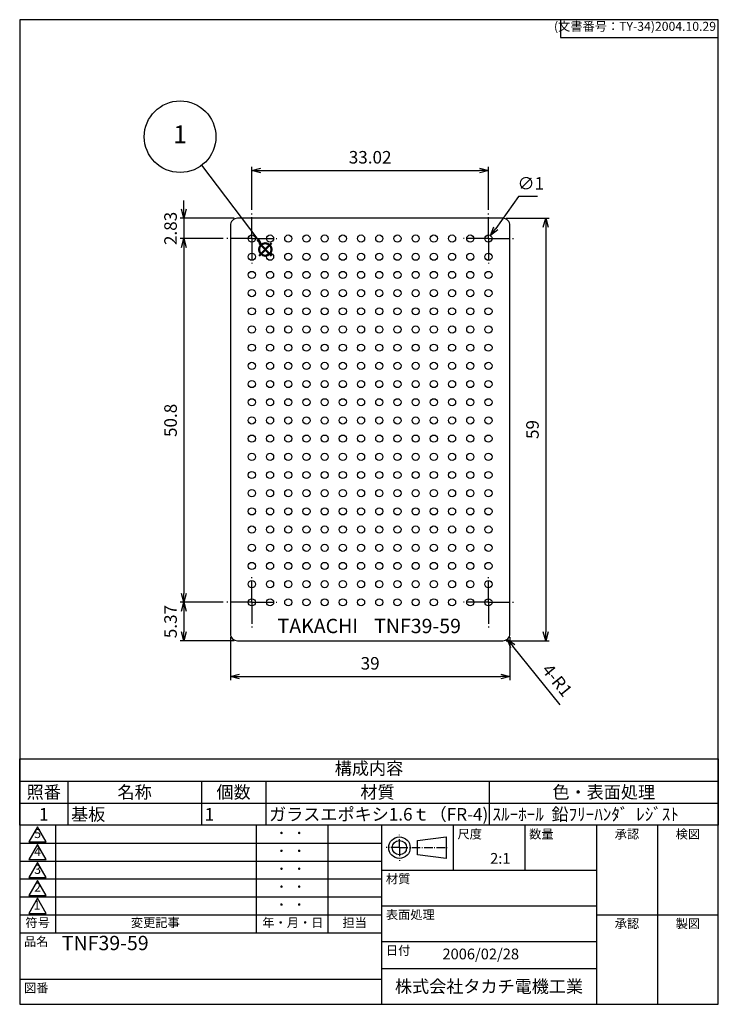
# Model space of a CAD drawing. Units: millimetres. Extents: x 10 to 108, y 8 to 145.
import ezdxf
from ezdxf.enums import TextEntityAlignment as Align

# ---------------------------------------------------------------- set-up
doc = ezdxf.new("R2010")
doc.units = ezdxf.units.MM
doc.header["$LTSCALE"] = 0.5
for name, pattern in [('AM_ISO08W050', [18, 12, -1.5, 3, -1.5]), ('AM_ISO08W050x2', [9, 6, -0.75, 1.5, -0.75]), ('gen7a', [6.875, 4.75, -0.875, 0.375, -0.875])]:
    doc.linetypes.add(name, pattern=pattern)
doc.layers.add('7A', color=4, linetype='gen7a')
doc.layers.add('RAHM2', color=1, linetype='Continuous')
doc.layers.add('AM_12', color=7, linetype='Continuous', lineweight=50, plot=False)
for name, color, linetype, lineweight in [('AM_5', 3, 'Continuous', 25), ('AM_6', 2, 'Continuous', 35), ('AM_7', 4, 'AM_ISO08W050', 25), ('TK1', 7, 'Continuous', 25)]:
    doc.layers.add(name, color=color, linetype=linetype, lineweight=lineweight)
doc.styles.add('ACISOTS', font='isocp.shx', dxfattribs={"height": 1, "bigfont": 'extfont.shx'})
doc.styles.get("Standard").update_dxf_attribs({"font": 'ISOCP.SHX', "bigfont": 'bigfont.shx'})
doc.dimstyles.new('AM_ISO$0', dxfattribs={"dimtxt": 3.5, "dimasz": 2.5, "dimexe": 1, "dimexo": 1, "dimgap": 1.5, "dimtad": 1, "dimdsep": 46, "dimtxsty": 'STANDARD', "dimblk": 'OPEN30', "dimcen": 0, "dimclrd": 256, "dimclre": 256, "dimclrt": 2, "dimadec": 0, "dimazin": 2, "dimtp": 0.1, "dimtm": 0.1, "dimtfac": 0.71, "dimtmove": 0, "dimatfit": 3, "dimldrblk": 'OPEN30', "dimfxl": 1, "dimlwd": -1, "dimlwe": -1, "dimarcsym": 0})
doc.dimstyles.new('AM_ISO$3', dxfattribs={"dimtxt": 3.5, "dimasz": 2.5, "dimexe": 1, "dimexo": 1, "dimgap": 1.5, "dimtad": 1, "dimtoh": 1, "dimdsep": 46, "dimtxsty": 'STANDARD', "dimblk": 'OPEN30', "dimcen": 0, "dimclrd": 256, "dimclre": 256, "dimclrt": 2, "dimadec": 0, "dimazin": 2, "dimtp": 0.1, "dimtm": 0.1, "dimtfac": 0.71, "dimtofl": 0, "dimtmove": 0, "dimatfit": 0, "dimldrblk": 'OPEN30', "dimfxl": 1, "dimlwd": -1, "dimlwe": -1, "dimarcsym": 0})
doc.dimstyles.new('AM_ISO$4', dxfattribs={"dimtxt": 3.5, "dimasz": 2.5, "dimexe": 1, "dimexo": 1, "dimgap": 1.5, "dimtad": 1, "dimtoh": 1, "dimdsep": 46, "dimtxsty": 'STANDARD', "dimblk": 'OPEN30', "dimcen": 0, "dimclrd": 256, "dimclre": 256, "dimclrt": 2, "dimadec": 0, "dimazin": 2, "dimtp": 0.1, "dimtm": 0.1, "dimtfac": 0.71, "dimtofl": 0, "dimtmove": 0, "dimatfit": 0, "dimldrblk": 'OPEN30', "dimfxl": 1, "dimlwd": -1, "dimlwe": -1, "dimarcsym": 0})

# ---------------------------------------------------------------- blocks, each defined once
blk = doc.blocks.new('TAKACHI-A4')
for p, q in [((215, 290), (20, 290)), ((20, 290), (20, 15)), ((171, 290), (171, 285)), ((215, 15), (215, 290)), ((171, 285), (215, 285)), ((20, 15), (215, 15))]:
    blk.add_line(p, q)
at = {"insert": (214.36, 286.11), "char_height": 2.5, "width": 43.0784, "attachment_point": 9}
blk.add_mtext('(文書番号：TY-34)2004.10.29', dxfattribs=at)
blk = doc.blocks.new('TAKACHI-TITLE')
for p, q in [((0, 50), (-195, 50)), ((-195, 50), (-195, 0)), ((-94, 50), (-94, 0)), ((-74, 50), (-74, 37.5)), ((-54, 50), (-54, 37.5)), ((-34, 50), (-34, 0)), ((-17, 50), (-17, 0)), ((0, 0), (0, 50)), ((-84, 45.75), (-76, 46.75)), ((-84, 41.75), (-84, 45.75)), ((-76, 46.75), (-76, 40.75)), ((-76, 40.75), (-84, 41.75)), ((-94, 37.5), (-34, 37.5)), ((-94, 27.5), (-34, 27.5)), ((-34, 25), (0, 25)), ((-195, 20), (-94, 20)), ((-94, 17.5), (-34, 17.5)), ((-94, 10), (-34, 10)), ((-195, 7), (-94, 7)), ((-195, 0), (0, 0))]:
    blk.add_line(p, q)
for radius in [3, 2]:
    blk.add_circle((-89, 43.75), radius)
at = {"layer": '7A'}
for q in [(-89, 47.32), (-92.72, 43.75), (-75.22, 43.75), (-89, 40.04)]:
    blk.add_line((-89, 43.75), q, dxfattribs=at)
at = {"layer": 'RAHM2'}
for p, q in [((-190, 49.6), (-192.42, 45.4)), ((-187.58, 45.4), (-190, 49.6)), ((-185, 50), (-185, 20)), ((-129, 50), (-129, 20)), ((-109, 50), (-109, 20)), ((-195, 45), (-94, 45)), ((-192.42, 45.4), (-187.58, 45.4)), ((-190, 44.6), (-192.42, 40.4)), ((-187.58, 40.4), (-190, 44.6)), ((-195, 40), (-94, 40)), ((-192.42, 40.4), (-187.58, 40.4)), ((-190, 39.6), (-192.42, 35.4)), ((-187.58, 35.4), (-190, 39.6)), ((-195, 35), (-94, 35)), ((-192.42, 35.4), (-187.58, 35.4)), ((-190, 34.6), (-192.42, 30.4)), ((-187.58, 30.4), (-190, 34.6)), ((-192.42, 30.4), (-187.58, 30.4)), ((-195, 30), (-94, 30)), ((-190, 29.6), (-192.42, 25.4)), ((-187.58, 25.4), (-190, 29.6)), ((-195, 25), (-94, 25)), ((-192.42, 25.4), (-187.58, 25.4))]:
    blk.add_line(p, q, dxfattribs=at)
at = {"insert": (-64, 5), "char_height": 3.5, "width": 60, "attachment_point": 5}
blk.add_mtext('\\fＭＳ ゴシック|b0|i0|c128|p49;株式会社タカチ電機工業', dxfattribs=at)
for tag, p in [('GEN-TITLE-SCA', (-58.01, 39.26)), ('GEN-TITLE-QTY', (-37.76, 39.26))]:
    blk.add_attdef(tag, text='', height=3).set_placement(p, align=Align.RIGHT)
for tag, height, p in [('GEN-TITLE-MAT1', 3, (-77, 30.62)), ('GEN-TITLE-MAT2', 3, (-77, 20.62)), ('GEN-TITLE-DES1', 4, (-183.24, 13.87)), ('GEN-TITLE-DAT', 3, (-77, 11.62)), ('GEN-TITLE-DES2', 2.5, (-183.24, 8.62)), ('GEN-TITLE-NR', 3, (-183.24, 1.62))]:
    blk.add_attdef(tag, text='', height=height).set_placement(p, align=Align.BOTTOM_LEFT)
at = {"layer": 'RAHM2'}
for s, p in [('5', (-190, 45.65)), ('4', (-190, 40.65)), ('3', (-190, 35.65)), ('2', (-190, 30.65)), ('1', (-190.19, 25.65))]:
    blk.add_text(s, height=2.5, dxfattribs=at).set_placement(p, align=Align.BOTTOM_CENTER)
at = {"layer": 'RAHM2', "char_height": 2.5}
for s, insert, width, attachment_point in [('・  ・   ', (-119.46, 47.5), 20, 5), ('尺度', (-72.8, 48.8), 20, 1), ('数量', (-52.8, 48.8), 20, 1), ('承認', (-25.5, 48.8), 17, 2), ('検図', (-8.5, 48.8), 17, 2), ('・  ・   ', (-119.46, 42.5), 20, 5), ('・  ・   ', (-119.46, 37.5), 20, 5), ('材質', (-92.8, 36.3), 60, 1), ('・  ・   ', (-119.46, 32.5), 20, 5), ('・  ・   ', (-119.46, 27.5), 20, 5), ('表面処理', (-92.8, 26.3), 60, 1), ('符号', (-190, 22.5), 10, 5), ('変更記事', (-157.14, 22.5), 45, 5), ('年・月・日', (-118.74, 22.5), 20, 5), ('担当', (-101.5, 22.5), 15, 5), ('承認', (-25.5, 23.8), 17, 2), ('製図', (-8.5, 23.8), 17, 2), ('品名', (-193.8, 18.8), 90, 1), ('日付', (-92.8, 16.3), 60, 1), ('図番', (-193.8, 5.8), 90, 1)]:
    blk.add_mtext(s, dxfattribs=dict(at, insert=insert, width=width, attachment_point=attachment_point))
blk = doc.blocks.new('*S47')
at = {"layer": 'AM_12', "color": 4}
for p, q in [((43.41, 112.02), (45.16, 113.77)), ((43.41, 113.77), (45.16, 112.02))]:
    blk.add_line(p, q, dxfattribs=at)
blk.add_circle((44.28, 112.9), 0.875, dxfattribs=at)
blk = doc.blocks.new('*S48')
at = {"layer": 'AM_5'}
blk.add_line((35.39, 124.67), (43.23, 114.29), dxfattribs=at)
at = {"layer": 'AM_5', "color": 3}
blk.add_circle((32.38, 128.66), 5, dxfattribs=at)
at = {"layer": 'AM_5', "linetype": 'Continuous'}
blk.add_trace([(43.05, 114.16), (43.41, 114.43), (44.28, 112.9)], dxfattribs=at)
at = {"layer": 'AM_5', "color": 7, "insert": (32.38, 128.66), "char_height": 2.5, "attachment_point": 5, "style": 'ACISOTS'}
blk.add_mtext('1', dxfattribs=at)
blk = doc.blocks.new('*S49')
at = {"color": 7}
for p, q in [((10, 41.76), (107.5, 41.76)), ((10, 32.5), (10, 41.76)), ((107.5, 41.76), (107.5, 32.5)), ((107.5, 32.5), (10, 32.5))]:
    blk.add_line(p, q, dxfattribs=at)
at = {"color": 1}
for p, q in [((10, 38.68), (107.5, 38.68)), ((16.72, 38.68), (16.72, 35.59)), ((35.36, 38.68), (35.36, 35.59)), ((44.35, 38.68), (44.35, 35.59)), ((75.54, 38.68), (75.54, 35.59)), ((10, 35.59), (107.5, 35.59)), ((16.72, 35.59), (16.72, 32.5)), ((35.36, 35.59), (35.36, 32.5)), ((44.35, 35.59), (44.35, 32.5)), ((75.54, 35.59), (75.54, 32.5))]:
    blk.add_line(p, q, dxfattribs=at)
at = {"color": 2, "insert": (58.75, 40.22), "char_height": 1.75, "attachment_point": 5, "style": 'ACISOTS'}
blk.add_mtext('構成内容', dxfattribs=at)
at = {"color": 2, "char_height": 1.75, "style": 'ACISOTS'}
for s, insert, width, attachment_point in [('照番', (13.36, 38), 5.8229, 2), ('名称', (26.04, 38), 17.7391, 2), ('個数', (39.85, 38), 8.0847, 2), ('材質', (59.94, 38), 30.2907, 2), ('色・表面処理', (91.52, 38), 31.0626, 2), ('1', (13.36, 34.91), 5.8229, 2), ('基板', (17.17, 34.91), 17.7391, 1), ('1', (35.81, 34.91), 8.0847, 1), ('ガラスエポキシ1.6ｔ（FR-4)', (44.8, 34.91), 30.2907, 1), ('ｽﾙｰﾎｰﾙ  鉛ﾌﾘｰﾊﾝﾀﾞ  ﾚｼﾞｽﾄ', (75.99, 34.91), 31.0626, 1)]:
    blk.add_mtext(s, dxfattribs=dict(at, insert=insert, width=width, attachment_point=attachment_point))
blk = doc.blocks.new('_Open30')
at = {"color": 0, "linetype": 'ByBlock', "lineweight": -2}
for p, q in [((-1, 0.27), (0, 0)), ((0, 0), (-1, -0.27)), ((0, 0), (-1, 0))]:
    blk.add_line(p, q, dxfattribs=at)
blk = doc.blocks.new('*D38')
at = {"layer": 'AM_5'}
blk.add_line((85.41, 49.3), (78.82, 57.51), dxfattribs=at)
at = {"layer": 'Defpoints', "color": 0}
for p in [(77.41, 59.27), (78.04, 58.49)]:
    blk.add_point(p, dxfattribs=at)
at = {"layer": 'AM_5', "xscale": 1.25, "yscale": 1.25, "zscale": 1.25, "rotation": 128.7404846471532}
blk.add_blockref('_Open30', (78.04, 58.49), dxfattribs=at)
at = {"layer": 'AM_5', "color": 2, "insert": (84.84, 52.61), "char_height": 1.75, "attachment_point": 5, "rotation": 308.7405}
blk.add_mtext('4-R1', dxfattribs=at)
blk = doc.blocks.new('*D39')
at = {"layer": 'AM_5'}
for p, q in [((79.62, 120.29), (76.44, 115.86)), ((82.29, 120.29), (79.62, 120.29))]:
    blk.add_line(p, q, dxfattribs=at)
at = {"layer": 'Defpoints', "color": 0}
for p in [(75.71, 114.84), (75.13, 114.03)]:
    blk.add_point(p, dxfattribs=at)
at = {"layer": 'AM_5', "xscale": 1.25, "yscale": 1.25, "zscale": 1.25, "rotation": 234.3555012143848}
blk.add_blockref('_Open30', (75.71, 114.84), dxfattribs=at)
at = {"layer": 'AM_5', "color": 2, "insert": (81.33, 121.91), "char_height": 1.75, "attachment_point": 5}
blk.add_mtext('∅1', dxfattribs=at)
blk = doc.blocks.new('*D40')
at = {"layer": 'AM_5'}
for p, q in [((42.4, 118.44), (42.4, 124.44)), ((43.65, 123.94), (74.17, 123.94)), ((75.42, 118.44), (75.42, 124.44))]:
    blk.add_line(p, q, dxfattribs=at)
at = {"layer": 'Defpoints', "color": 0}
for p in [(75.42, 123.94), (42.4, 117.94), (75.42, 117.94)]:
    blk.add_point(p, dxfattribs=at)
at = {"layer": 'AM_5', "xscale": 1.25, "yscale": 1.25, "zscale": 1.25, "rotation": 180}
blk.add_blockref('_Open30', (42.4, 123.94), dxfattribs=at)
at = {"layer": 'AM_5', "xscale": 1.25, "yscale": 1.25, "zscale": 1.25}
blk.add_blockref('_Open30', (75.42, 123.94), dxfattribs=at)
at = {"layer": 'AM_5', "color": 2, "insert": (58.91, 125.56), "char_height": 1.75, "attachment_point": 5}
blk.add_mtext('33.02', dxfattribs=at)
blk = doc.blocks.new('*D41')
at = {"layer": 'AM_5'}
for p, q in [((32.9, 118.52), (32.9, 119.77)), ((39.91, 117.27), (32.4, 117.27)), ((32.9, 117.27), (32.9, 114.44)), ((38.4, 114.44), (32.4, 114.44)), ((32.9, 113.19), (32.9, 111.94))]:
    blk.add_line(p, q, dxfattribs=at)
at = {"layer": 'Defpoints', "color": 0}
for p in [(40.41, 117.27), (32.9, 114.44), (38.9, 114.44)]:
    blk.add_point(p, dxfattribs=at)
at = {"layer": 'AM_5', "xscale": 1.25, "yscale": 1.25, "zscale": 1.25}
for p, rotation in [((32.9, 117.27), 270), ((32.9, 114.44), 90)]:
    blk.add_blockref('_Open30', p, dxfattribs=dict(at, rotation=rotation))
at = {"layer": 'AM_5', "color": 2, "insert": (31.28, 115.85), "char_height": 1.75, "attachment_point": 5, "rotation": 90}
blk.add_mtext('2.83', dxfattribs=at)
blk = doc.blocks.new('*D42')
at = {"layer": 'AM_5'}
for p, q in [((38.4, 114.44), (32.4, 114.44)), ((32.9, 113.19), (32.9, 64.89)), ((38.4, 63.64), (32.4, 63.64))]:
    blk.add_line(p, q, dxfattribs=at)
at = {"layer": 'Defpoints', "color": 0}
for p in [(38.9, 114.44), (32.9, 63.64), (38.9, 63.64)]:
    blk.add_point(p, dxfattribs=at)
at = {"layer": 'AM_5', "xscale": 1.25, "yscale": 1.25, "zscale": 1.25}
for p, rotation in [((32.9, 114.44), 90), ((32.9, 63.64), 270)]:
    blk.add_blockref('_Open30', p, dxfattribs=dict(at, rotation=rotation))
at = {"layer": 'AM_5', "color": 2, "insert": (31.28, 89.04), "char_height": 1.75, "attachment_point": 5, "rotation": 90}
blk.add_mtext('50.8', dxfattribs=at)
blk = doc.blocks.new('*D43')
at = {"layer": 'AM_5'}
for p, q in [((38.4, 63.64), (32.4, 63.64)), ((32.9, 62.39), (32.9, 59.52)), ((39.91, 58.27), (32.4, 58.27))]:
    blk.add_line(p, q, dxfattribs=at)
at = {"layer": 'Defpoints', "color": 0}
for p in [(38.9, 63.64), (32.9, 58.27), (40.41, 58.27)]:
    blk.add_point(p, dxfattribs=at)
at = {"layer": 'AM_5', "xscale": 1.25, "yscale": 1.25, "zscale": 1.25}
for p, rotation in [((32.9, 63.64), 90), ((32.9, 58.27), 270)]:
    blk.add_blockref('_Open30', p, dxfattribs=dict(at, rotation=rotation))
at = {"layer": 'AM_5', "color": 2, "insert": (31.28, 60.95), "char_height": 1.75, "attachment_point": 5, "rotation": 90}
blk.add_mtext('5.37', dxfattribs=at)
blk = doc.blocks.new('*D44')
at = {"layer": 'AM_5'}
for p, q in [((39.41, 58.77), (39.41, 52.77)), ((78.41, 58.77), (78.41, 52.77)), ((40.66, 53.27), (77.16, 53.27))]:
    blk.add_line(p, q, dxfattribs=at)
at = {"layer": 'Defpoints', "color": 0}
for p in [(39.41, 59.27), (78.41, 59.27), (78.41, 53.27)]:
    blk.add_point(p, dxfattribs=at)
at = {"layer": 'AM_5', "xscale": 1.25, "yscale": 1.25, "zscale": 1.25, "rotation": 180}
blk.add_blockref('_Open30', (39.41, 53.27), dxfattribs=at)
at = {"layer": 'AM_5', "xscale": 1.25, "yscale": 1.25, "zscale": 1.25}
blk.add_blockref('_Open30', (78.41, 53.27), dxfattribs=at)
at = {"layer": 'AM_5', "color": 2, "insert": (58.91, 54.89), "char_height": 1.75, "attachment_point": 5}
blk.add_mtext('39', dxfattribs=at)
blk = doc.blocks.new('*D46')
at = {"layer": 'AM_5'}
for p, q in [((77.91, 117.27), (83.91, 117.27)), ((83.41, 116.02), (83.41, 59.52)), ((77.91, 58.27), (83.91, 58.27))]:
    blk.add_line(p, q, dxfattribs=at)
at = {"layer": 'Defpoints', "color": 0}
for p in [(77.41, 117.27), (77.41, 58.27), (83.41, 58.27)]:
    blk.add_point(p, dxfattribs=at)
at = {"layer": 'AM_5', "xscale": 1.25, "yscale": 1.25, "zscale": 1.25}
for p, rotation in [((83.41, 117.27), 90), ((83.41, 58.27), 270)]:
    blk.add_blockref('_Open30', p, dxfattribs=dict(at, rotation=rotation))
at = {"layer": 'AM_5', "color": 2, "insert": (81.79, 87.77), "char_height": 1.75, "attachment_point": 5, "rotation": 90}
blk.add_mtext('59', dxfattribs=at)

msp = doc.modelspace()

# ---------------------------------------------------------------- linework, layer by layer
at = {"layer": 'AM_7', "linetype": 'AM_ISO08W050x2'}
for p, q in [((42.402, 114.436), (42.402, 117.936)), ((75.422, 114.436), (75.422, 117.936)), ((42.402, 114.436), (38.902, 114.436)), ((42.402, 114.436), (42.402, 110.936)), ((42.402, 114.436), (45.902, 114.436)), ((75.422, 114.436), (71.922, 114.436)), ((75.422, 114.436), (75.422, 110.936)), ((75.422, 114.436), (78.922, 114.436)), ((42.402, 63.636), (42.402, 67.136)), ((75.422, 63.636), (75.422, 67.136)), ((42.402, 63.636), (38.902, 63.636)), ((42.402, 63.636), (42.402, 60.136)), ((42.402, 63.636), (45.902, 63.636)), ((75.422, 63.636), (71.922, 63.636)), ((75.422, 63.636), (75.422, 60.136)), ((75.422, 63.636), (78.922, 63.636))]:
    msp.add_line(p, q, dxfattribs=at)
at = {"layer": 'TK1'}
msp.add_lwpolyline([(40.412, 58.266), (77.412, 58.266, 0.4142136), (78.412, 59.266), (78.412, 116.266, 0.4142136), (77.412, 117.266), (40.412, 117.266, 0.4142136), (39.412, 116.266), (39.412, 59.266, 0.4142136)], format="xyb", close=True, dxfattribs=at)
for centre in [(42.402, 114.436), (44.942, 114.436), (47.482, 114.436), (50.022, 114.436), (52.562, 114.436), (55.102, 114.436), (57.642, 114.436), (60.182, 114.436), (62.722, 114.436), (65.262, 114.436), (67.802, 114.436), (70.342, 114.436), (72.882, 114.436), (75.422, 114.436), (42.402, 111.896), (44.942, 111.896), (47.482, 111.896), (50.022, 111.896), (52.562, 111.896), (55.102, 111.896), (57.642, 111.896), (60.182, 111.896), (62.722, 111.896), (65.262, 111.896), (67.802, 111.896), (70.342, 111.896), (72.882, 111.896), (75.422, 111.896), (42.402, 109.356), (44.942, 109.356), (47.482, 109.356), (50.022, 109.356), (52.562, 109.356), (55.102, 109.356), (57.642, 109.356), (60.182, 109.356), (62.722, 109.356), (65.262, 109.356), (67.802, 109.356), (70.342, 109.356), (72.882, 109.356), (75.422, 109.356), (42.402, 106.816), (44.942, 106.816), (47.482, 106.816), (50.022, 106.816), (52.562, 106.816), (55.102, 106.816), (57.642, 106.816), (60.182, 106.816), (62.722, 106.816), (65.262, 106.816), (67.802, 106.816), (70.342, 106.816), (72.882, 106.816), (75.422, 106.816), (42.402, 104.276), (44.942, 104.276), (47.482, 104.276), (50.022, 104.276), (52.562, 104.276), (55.102, 104.276), (57.642, 104.276), (60.182, 104.276), (62.722, 104.276), (65.262, 104.276), (67.802, 104.276), (70.342, 104.276), (72.882, 104.276), (75.422, 104.276), (42.402, 101.736), (44.942, 101.736), (47.482, 101.736), (50.022, 101.736), (52.562, 101.736), (55.102, 101.736), (57.642, 101.736), (60.182, 101.736), (62.722, 101.736), (65.262, 101.736), (67.802, 101.736), (70.342, 101.736), (72.882, 101.736), (75.422, 101.736), (42.402, 99.196), (44.942, 99.196), (47.482, 99.196), (50.022, 99.196), (52.562, 99.196), (55.102, 99.196), (57.642, 99.196), (60.182, 99.196), (62.722, 99.196), (65.262, 99.196), (67.802, 99.196), (70.342, 99.196), (72.882, 99.196), (75.422, 99.196), (42.402, 96.656), (44.942, 96.656), (47.482, 96.656), (50.022, 96.656), (52.562, 96.656), (55.102, 96.656), (57.642, 96.656), (60.182, 96.656), (62.722, 96.656), (65.262, 96.656), (67.802, 96.656), (70.342, 96.656), (72.882, 96.656), (75.422, 96.656), (42.402, 94.116), (44.942, 94.116), (47.482, 94.116), (50.022, 94.116), (52.562, 94.116), (55.102, 94.116), (57.642, 94.116), (60.182, 94.116), (62.722, 94.116), (65.262, 94.116), (67.802, 94.116), (70.342, 94.116), (72.882, 94.116), (75.422, 94.116), (42.402, 91.576), (44.942, 91.576), (47.482, 91.576), (50.022, 91.576), (52.562, 91.576), (55.102, 91.576), (57.642, 91.576), (60.182, 91.576), (62.722, 91.576), (65.262, 91.576), (67.802, 91.576), (70.342, 91.576), (72.882, 91.576), (75.422, 91.576), (42.402, 89.036), (44.942, 89.036), (47.482, 89.036), (50.022, 89.036), (52.562, 89.036), (55.102, 89.036), (57.642, 89.036), (57.642, 89.036), (60.182, 89.036), (62.722, 89.036), (65.262, 89.036), (67.802, 89.036), (70.342, 89.036), (72.882, 89.036), (75.422, 89.036), (42.402, 86.496), (44.942, 86.496), (47.482, 86.496), (50.022, 86.496), (52.562, 86.496), (55.102, 86.496), (57.642, 86.496), (57.642, 86.496), (60.182, 86.496), (62.722, 86.496), (65.262, 86.496), (67.802, 86.496), (70.342, 86.496), (72.882, 86.496), (75.422, 86.496), (42.402, 83.956), (44.942, 83.956), (47.482, 83.956), (50.022, 83.956), (52.562, 83.956), (55.102, 83.956), (57.642, 83.956), (60.182, 83.956), (62.722, 83.956), (65.262, 83.956), (67.802, 83.956), (70.342, 83.956), (72.882, 83.956), (75.422, 83.956), (42.402, 81.416), (44.942, 81.416), (47.482, 81.416), (50.022, 81.416), (52.562, 81.416), (55.102, 81.416), (57.642, 81.416), (60.182, 81.416), (62.722, 81.416), (65.262, 81.416), (67.802, 81.416), (70.342, 81.416), (72.882, 81.416), (75.422, 81.416), (42.402, 78.876), (44.942, 78.876), (47.482, 78.876), (50.022, 78.876), (52.562, 78.876), (55.102, 78.876), (57.642, 78.876), (60.182, 78.876), (62.722, 78.876), (65.262, 78.876), (67.802, 78.876), (70.342, 78.876), (72.882, 78.876), (75.422, 78.876), (42.402, 76.336), (44.942, 76.336), (47.482, 76.336), (50.022, 76.336), (52.562, 76.336), (55.102, 76.336), (57.642, 76.336), (60.182, 76.336), (62.722, 76.336), (65.262, 76.336), (67.802, 76.336), (70.342, 76.336), (72.882, 76.336), (75.422, 76.336), (42.402, 73.796), (44.942, 73.796), (47.482, 73.796), (50.022, 73.796), (52.562, 73.796), (55.102, 73.796), (57.642, 73.796), (60.182, 73.796), (62.722, 73.796), (65.262, 73.796), (67.802, 73.796), (70.342, 73.796), (72.882, 73.796), (75.422, 73.796), (42.402, 71.256), (44.942, 71.256), (47.482, 71.256), (50.022, 71.256), (52.562, 71.256), (55.102, 71.256), (57.642, 71.256), (60.182, 71.256), (62.722, 71.256), (65.262, 71.256), (67.802, 71.256), (70.342, 71.256), (72.882, 71.256), (75.422, 71.256), (42.402, 68.716), (44.942, 68.716), (47.482, 68.716), (50.022, 68.716), (52.562, 68.716), (55.102, 68.716), (57.642, 68.716), (60.182, 68.716), (62.722, 68.716), (65.262, 68.716), (67.802, 68.716), (70.342, 68.716), (72.882, 68.716), (75.422, 68.716), (42.402, 66.176), (44.942, 66.176), (47.482, 66.176), (50.022, 66.176), (52.562, 66.176), (55.102, 66.176), (57.642, 66.176), (60.182, 66.176), (62.722, 66.176), (65.262, 66.176), (67.802, 66.176), (70.342, 66.176), (72.882, 66.176), (75.422, 66.176), (42.402, 63.636), (44.942, 63.636), (47.482, 63.636), (50.022, 63.636), (52.562, 63.636), (55.102, 63.636), (57.642, 63.636), (60.182, 63.636), (62.722, 63.636), (65.262, 63.636), (67.802, 63.636), (70.342, 63.636), (72.882, 63.636), (75.422, 63.636)]:
    msp.add_circle(centre, 0.5, dxfattribs=at)

# ---------------------------------------------------------------- block references
at = {"lineweight": 0, "xscale": 0.5, "yscale": 0.5, "zscale": 0.5}
msp.add_blockref('TAKACHI-A4', (0, 0), dxfattribs=at)
msp.add_blockref('*S49', (0, 0))
msp.add_blockref('TAKACHI-TITLE', (107.5, 7.5), dxfattribs=at).add_auto_attribs({'GEN-TITLE-DES1': 'TNF39-59', 'GEN-TITLE-SCA': '2:1', 'GEN-TITLE-DAT': '2006/02/28'})
at = {"layer": 'AM_12'}
msp.add_blockref('*S47', (0, 0), dxfattribs=at)
at = {"layer": 'AM_5'}
msp.add_blockref('*S48', (0, 0), dxfattribs=at)

# ---------------------------------------------------------------- texts
at = {"layer": 'AM_6', "char_height": 2, "width": 17.06295, "attachment_point": 1}
for s, insert in [('{\\fArial|b0|i0|c0|p32;TAKACHI}', (45.987, 61.334)), ('{\\fArial|b0|i0|c0|p32;TNF39-59}', (59.465, 61.334))]:
    msp.add_mtext(s, dxfattribs=dict(at, insert=insert))

# ---------------------------------------------------------------- dimensions: what is measured, and where the dimension line sits
at = {"layer": 'AM_5'}
dim = msp.add_linear_dim(base=(75.422, 123.936), p1=(42.402, 117.936), p2=(75.422, 117.936), dimstyle='AM_ISO$0', override={"dimscale": 0.5, "dimlfac": 1, "dimtmove": 1}, dxfattribs=at)
dim.commit()
dim.dimension.update_dxf_attribs({"geometry": '*D40', "text_midpoint": (58.912, 125.561)})
dim = msp.add_diameter_dim_2p(p1=(75.131, 114.03), p2=(75.714, 114.842), dimstyle='AM_ISO$3', override={"dimscale": 0.5, "dimlfac": 1, "dimtmove": 1}, dxfattribs=at)
dim.commit()
dim.dimension.update_dxf_attribs({"geometry": '*D39', "text_midpoint": (79.617, 120.285), "dimtype": 163})
dim = msp.add_linear_dim(base=(32.902, 114.436), p1=(40.412, 117.266), p2=(38.902, 114.436), angle=90, dimstyle='AM_ISO$0', override={"dimscale": 0.5}, dxfattribs=at)
dim.commit()
dim.dimension.update_dxf_attribs({"geometry": '*D41', "text_midpoint": (32.902, 115.851), "dimtype": 160})
for base, p1, p2, angle, picture, middle in [((83.412, 58.266), (77.412, 117.266), (77.412, 58.266), 90, '*D46', (81.787, 87.766)), ((32.902, 63.636), (38.902, 114.436), (38.902, 63.636), 90, '*D42', (31.277, 89.036)), ((32.902, 58.266), (38.902, 63.636), (40.412, 58.266), 90, '*D43', (31.277, 60.951)), ((78.412, 53.266), (39.412, 59.266), (78.412, 59.266), 0, '*D44', (58.912, 54.891))]:
    dim = msp.add_linear_dim(base=base, p1=p1, p2=p2, angle=angle, dimstyle='AM_ISO$0', override={"dimscale": 0.5, "dimlfac": 1, "dimtmove": 1}, dxfattribs=at)
    dim.commit()
    dim.dimension.update_dxf_attribs({"geometry": picture, "text_midpoint": middle})
dim = msp.add_radius_dim(center=(77.412, 59.266), mpoint=(78.038, 58.486), text='4-<>', dimstyle='AM_ISO$4', override={"dimscale": 0.5, "dimtoh": 0, "dimtmove": 1}, dxfattribs=at)
dim.commit()
dim.dimension.update_dxf_attribs({"geometry": '*D38', "text_midpoint": (83.569, 51.592), "dimtype": 164})

doc.saveas('drawing.dxf')
